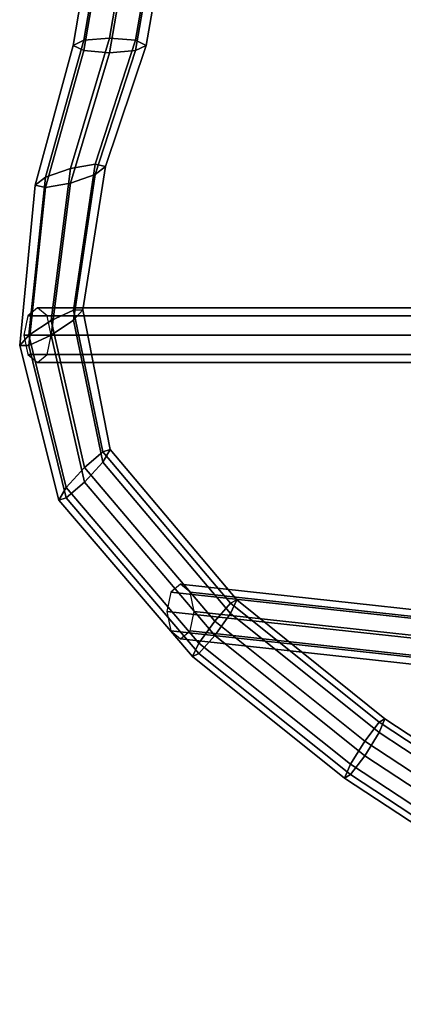
# Model space of a CAD drawing. Units: inches. Extents: x -10.4 to 10.4, y -11.1 to 11.5.
# Drawn here: x -10.4 to -9, y -8.8 to -5.4 of the extents above; entities that cross this region are included whole.
import ezdxf

# ---------------------------------------------------------------- set-up
doc = ezdxf.new("R2010")
doc.units = ezdxf.units.IN
doc.header["$MEASUREMENT"] = 0
doc.layers.add('AFUFU-3D-CH-FR', color=2, linetype='Continuous')

msp = doc.modelspace()

# ---------------------------------------------------------------- linework, layer by layer
at = {"layer": 'AFUFU-3D-CH-FR'}
for points in [[(-10.0983, -5.0904, 19.0775), (-10.0629, -5.082, 19.166), (-10.1355, -5.5101, 19.1886), (-10.1721, -5.5278, 19.102)], [(-10.0629, -5.1173, 18.9928), (-10.0983, -5.0904, 19.0775), (-10.1721, -5.5278, 19.102), (-10.1355, -5.5454, 19.0154)], [(-10.0629, -5.082, 19.166), (-9.9775, -5.0971, 19.2064), (-10.0471, -5.5028, 19.2245), (-10.1355, -5.5101, 19.1886)], [(-9.9775, -5.0971, 19.2064), (-9.8922, -5.1268, 19.1751), (-9.9587, -5.5101, 19.1886), (-10.0471, -5.5028, 19.2245)], [(-9.9775, -5.1471, 18.9615), (-10.0629, -5.1173, 18.9928), (-10.1355, -5.5454, 19.0154), (-10.0471, -5.5528, 18.9796)], [(-9.8922, -5.1268, 19.1751), (-9.8568, -5.1538, 19.0904), (-9.9221, -5.5278, 19.102), (-9.9587, -5.5101, 19.1886)], [(-9.8922, -5.1622, 19.0019), (-9.9775, -5.1471, 18.9615), (-10.0471, -5.5528, 18.9796), (-9.9587, -5.5454, 19.0154)], [(-9.8568, -5.1538, 19.0904), (-9.8922, -5.1622, 19.0019), (-9.9587, -5.5454, 19.0154), (-9.9221, -5.5278, 19.102)], [(-10.1355, -5.5101, 19.1886), (-10.0471, -5.5028, 19.2245), (-10.1818, -5.9503, 19.2407), (-10.2672, -5.98, 19.2094)], [(-10.0471, -5.5028, 19.2245), (-9.9587, -5.5101, 19.1886), (-10.0964, -5.9352, 19.2003), (-10.1818, -5.9503, 19.2407)], [(-10.1721, -5.5278, 19.102), (-10.1355, -5.5101, 19.1886), (-10.2672, -5.98, 19.2094), (-10.3025, -6.007, 19.1247)], [(-10.1355, -5.5454, 19.0154), (-10.1721, -5.5278, 19.102), (-10.3025, -6.007, 19.1247), (-10.2672, -6.0154, 19.0362)], [(-9.9587, -5.5101, 19.1886), (-9.9221, -5.5278, 19.102), (-10.0611, -5.9436, 19.1118), (-10.0964, -5.9352, 19.2003)], [(-9.9221, -5.5278, 19.102), (-9.9587, -5.5454, 19.0154), (-10.0964, -5.9706, 19.027), (-10.0611, -5.9436, 19.1118)], [(-10.0471, -5.5528, 18.9796), (-10.1355, -5.5454, 19.0154), (-10.2672, -6.0154, 19.0362), (-10.1818, -6.0003, 18.9957)], [(-9.9587, -5.5454, 19.0154), (-10.0471, -5.5528, 18.9796), (-10.1818, -6.0003, 18.9957), (-10.0964, -5.9706, 19.027)], [(-10.1818, -5.9503, 19.2407), (-10.0964, -5.9352, 19.2003), (-10.1705, -6.4351, 19.1959), (-10.2471, -6.4711, 19.2407)], [(-10.0964, -5.9352, 19.2003), (-10.0611, -5.9436, 19.1118), (-10.1388, -6.4348, 19.1057), (-10.1705, -6.4351, 19.1959)], [(-10.2672, -5.98, 19.2094), (-10.1818, -5.9503, 19.2407), (-10.2471, -6.4711, 19.2407), (-10.3236, -6.5217, 19.2136)], [(-10.0964, -5.9706, 19.027), (-10.1818, -6.0003, 18.9957), (-10.2471, -6.5211, 18.9957), (-10.1705, -6.4704, 19.0227)], [(-10.0611, -5.9436, 19.1118), (-10.0964, -5.9706, 19.027), (-10.1705, -6.4704, 19.0227), (-10.1388, -6.4348, 19.1057)], [(-10.3025, -6.007, 19.1247), (-10.2672, -5.98, 19.2094), (-10.3236, -6.5217, 19.2136), (-10.3553, -6.5573, 19.1307)], [(-10.2672, -6.0154, 19.0362), (-10.3025, -6.007, 19.1247), (-10.3553, -6.5573, 19.1307), (-10.3236, -6.5571, 19.0404)], [(-10.1818, -6.0003, 18.9957), (-10.2672, -6.0154, 19.0362), (-10.3236, -6.5571, 19.0404), (-10.2471, -6.5211, 18.9957)], [(-10.294, -6.4273, 18.9145), (-10.3271, -6.4548, 18.8571), (-8.8107, -6.4548, 18.2614), (-8.7813, -6.4273, 18.3208)], [(-10.2608, -6.4548, 18.9719), (-10.294, -6.4273, 18.9145), (-8.7813, -6.4273, 18.3208), (-8.752, -6.4548, 18.3803)], [(-10.2471, -6.4711, 19.2407), (-10.1705, -6.4351, 19.1959), (-10.0707, -6.9216, 19.1582), (-10.1332, -6.9756, 19.2066)], [(-10.1388, -6.4348, 19.1057), (-10.1705, -6.4704, 19.0227), (-10.0707, -6.957, 18.985), (-10.0448, -6.9139, 19.0664)], [(-10.1705, -6.4351, 19.1959), (-10.1388, -6.4348, 19.1057), (-10.0448, -6.9139, 19.0664), (-10.0707, -6.9216, 19.1582)], [(-10.3271, -6.4548, 18.8571), (-10.3408, -6.5211, 18.8333), (-8.8228, -6.5211, 18.2368), (-8.8107, -6.4548, 18.2614)], [(-10.3236, -6.5217, 19.2136), (-10.2471, -6.4711, 19.2407), (-10.1332, -6.9756, 19.2066), (-10.1957, -7.0441, 19.1832)], [(-10.2471, -6.5211, 18.9957), (-10.2608, -6.4548, 18.9719), (-8.752, -6.4548, 18.3803), (-8.7399, -6.5211, 18.4049)], [(-10.1705, -6.4704, 19.0227), (-10.2471, -6.5211, 18.9957), (-10.1332, -7.0256, 18.9616), (-10.0707, -6.957, 18.985)], [(-10.3553, -6.5573, 19.1307), (-10.3236, -6.5217, 19.2136), (-10.1957, -7.0441, 19.1832), (-10.2216, -7.0872, 19.1018)], [(-10.3408, -6.5211, 18.8333), (-10.3271, -6.5874, 18.8571), (-8.8107, -6.5874, 18.2614), (-8.8228, -6.5211, 18.2368)], [(-10.2471, -6.5211, 18.9957), (-10.3236, -6.5571, 19.0404), (-10.1957, -7.0795, 19.01), (-10.1332, -7.0256, 18.9616)], [(-10.2608, -6.5874, 18.9719), (-10.2471, -6.5211, 18.9957), (-8.7399, -6.5211, 18.4049), (-8.752, -6.5874, 18.3803)], [(-10.3236, -6.5571, 19.0404), (-10.3553, -6.5573, 19.1307), (-10.2216, -7.0872, 19.1018), (-10.1957, -7.0795, 19.01)], [(-10.3271, -6.5874, 18.8571), (-10.294, -6.6148, 18.9145), (-8.7813, -6.6148, 18.3208), (-8.8107, -6.5874, 18.2614)], [(-10.294, -6.6148, 18.9145), (-10.2608, -6.5874, 18.9719), (-8.752, -6.5874, 18.3803), (-8.7813, -6.6148, 18.3208)], [(-10.0707, -6.9216, 19.1582), (-10.0448, -6.9139, 19.0664), (-9.611, -7.4293, 18.9731), (-9.6333, -7.4401, 19.0655)], [(-10.0448, -6.9139, 19.0664), (-10.0707, -6.957, 18.985), (-9.6333, -7.4754, 18.8923), (-9.611, -7.4293, 18.9731)], [(-10.1332, -6.9756, 19.2066), (-10.0707, -6.9216, 19.1582), (-9.6333, -7.4401, 19.0655), (-9.6871, -7.5015, 19.1154)], [(-10.1957, -7.0441, 19.1832), (-10.1332, -6.9756, 19.2066), (-9.6871, -7.5015, 19.1154), (-9.7409, -7.5775, 19.0936)], [(-10.0707, -6.957, 18.985), (-10.1332, -7.0256, 18.9616), (-9.6871, -7.5515, 18.8705), (-9.6333, -7.4754, 18.8923)], [(-10.2216, -7.0872, 19.1018), (-10.1957, -7.0441, 19.1832), (-9.7409, -7.5775, 19.0936), (-9.7632, -7.6236, 19.0128)], [(-10.1332, -7.0256, 18.9616), (-10.1957, -7.0795, 19.01), (-9.7409, -7.6128, 18.9204), (-9.6871, -7.5515, 18.8705)], [(-10.1957, -7.0795, 19.01), (-10.2216, -7.0872, 19.1018), (-9.7632, -7.6236, 19.0128), (-9.7409, -7.6128, 18.9204)], [(-9.8039, -7.3753, 18.8036), (-9.837, -7.4028, 18.7462), (-8.4141, -7.5574, 18.2552), (-8.3847, -7.53, 18.3147)], [(-9.7707, -7.4028, 18.861), (-9.8039, -7.3753, 18.8036), (-8.3847, -7.53, 18.3147), (-8.3554, -7.5574, 18.3741)], [(-9.837, -7.4028, 18.7462), (-9.8507, -7.4691, 18.7224), (-8.4262, -7.6237, 18.2306), (-8.4141, -7.5574, 18.2552)], [(-9.757, -7.4691, 18.8848), (-9.7707, -7.4028, 18.861), (-8.3554, -7.5574, 18.3741), (-8.3433, -7.6237, 18.3988)], [(-9.6871, -7.5015, 19.1154), (-9.6333, -7.4401, 19.0655), (-9.1237, -7.8485, 18.9128), (-9.1728, -7.9132, 18.9634)], [(-9.611, -7.4293, 18.9731), (-9.6333, -7.4754, 18.8923), (-9.1237, -7.8838, 18.7396), (-9.1034, -7.8363, 18.8201)], [(-9.6333, -7.4401, 19.0655), (-9.611, -7.4293, 18.9731), (-9.1034, -7.8363, 18.8201), (-9.1237, -7.8485, 18.9128)], [(-9.8507, -7.4691, 18.7224), (-9.837, -7.5354, 18.7462), (-8.4141, -7.69, 18.2552), (-8.4262, -7.6237, 18.2306)], [(-9.7707, -7.5354, 18.861), (-9.757, -7.4691, 18.8848), (-8.3433, -7.6237, 18.3988), (-8.3554, -7.69, 18.3741)], [(-9.6333, -7.4754, 18.8923), (-9.6871, -7.5515, 18.8705), (-9.1728, -7.9632, 18.7185), (-9.1237, -7.8838, 18.7396)], [(-9.7409, -7.5775, 19.0936), (-9.6871, -7.5015, 19.1154), (-9.1728, -7.9132, 18.9634), (-9.2219, -7.9925, 18.9422)], [(-9.837, -7.5354, 18.7462), (-9.8039, -7.5628, 18.8036), (-8.3847, -7.7175, 18.3147), (-8.4141, -7.69, 18.2552)], [(-9.8039, -7.5628, 18.8036), (-9.7707, -7.5354, 18.861), (-8.3554, -7.69, 18.3741), (-8.3847, -7.7175, 18.3147)], [(-9.6871, -7.5515, 18.8705), (-9.7409, -7.6128, 18.9204), (-9.2219, -8.0279, 18.769), (-9.1728, -7.9632, 18.7185)], [(-9.7632, -7.6236, 19.0128), (-9.7409, -7.5775, 19.0936), (-9.2219, -7.9925, 18.9422), (-9.2423, -8.04, 18.8617)], [(-9.7409, -7.6128, 18.9204), (-9.7632, -7.6236, 19.0128), (-9.2423, -8.04, 18.8617), (-9.2219, -8.0279, 18.769)], [(-9.1728, -7.9132, 18.9634), (-9.1237, -7.8485, 18.9128), (-7.9556, -8.617, 18.669), (-7.9998, -8.6846, 18.7202)], [(-9.1237, -7.8485, 18.9128), (-9.1034, -7.8363, 18.8201), (-7.9373, -8.6036, 18.576), (-7.9556, -8.617, 18.669)], [(-9.1034, -7.8363, 18.8201), (-9.1237, -7.8838, 18.7396), (-7.9556, -8.6523, 18.4958), (-7.9373, -8.6036, 18.576)], [(-9.1237, -7.8838, 18.7396), (-9.1728, -7.9632, 18.7185), (-7.9998, -8.7346, 18.4752), (-7.9556, -8.6523, 18.4958)], [(-9.2219, -7.9925, 18.9422), (-9.1728, -7.9132, 18.9634), (-7.9998, -8.6846, 18.7202), (-8.044, -8.767, 18.6996)], [(-9.1728, -7.9632, 18.7185), (-9.2219, -8.0279, 18.769), (-8.044, -8.8023, 18.5264), (-7.9998, -8.7346, 18.4752)], [(-9.2423, -8.04, 18.8617), (-9.2219, -7.9925, 18.9422), (-8.044, -8.767, 18.6996), (-8.0623, -8.8157, 18.6193)], [(-9.2219, -8.0279, 18.769), (-9.2423, -8.04, 18.8617), (-8.0623, -8.8157, 18.6193), (-8.044, -8.8023, 18.5264)]]:
    msp.add_3dface(points, dxfattribs=at)

doc.saveas('drawing.dxf')
